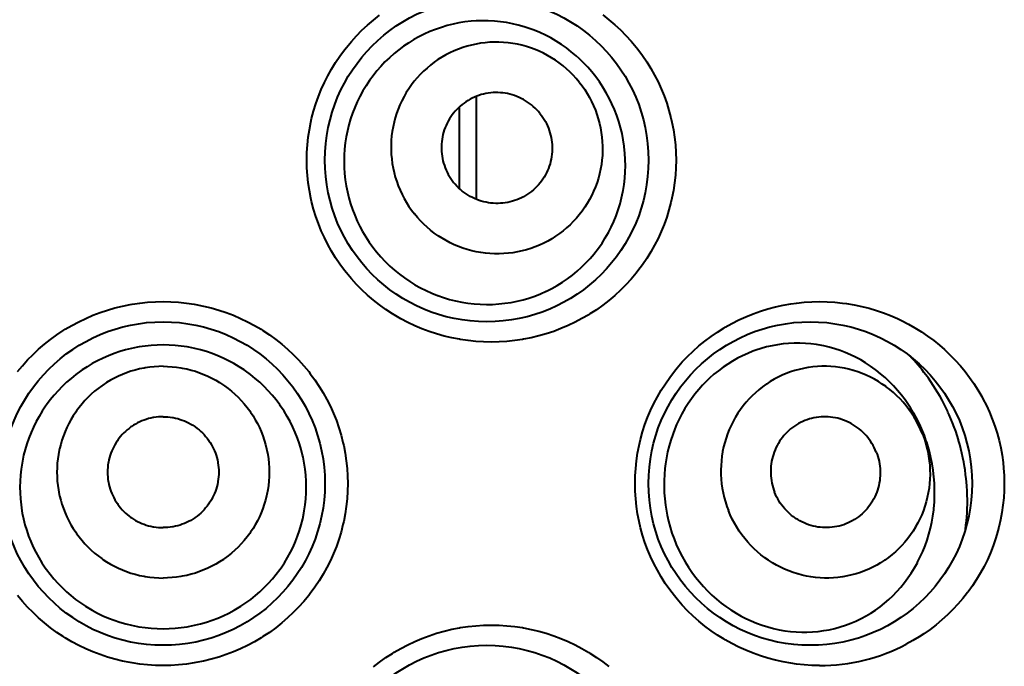
# Model space of a CAD drawing. Units: inches. Extents: x 0 to 559, y 0 to 432.
# Drawn here: x 187 to 192, y 362 to 365 of the extents above; entities that cross this region are included whole.
import ezdxf

# ---------------------------------------------------------------- set-up
doc = ezdxf.new("R2010")
doc.units = ezdxf.units.IN
doc.header["$MEASUREMENT"] = 0
doc.layers.add('Layer 1', color=7, linetype='Continuous')

msp = doc.modelspace()

# ---------------------------------------------------------------- linework, layer by layer
at = {"layer": 'Layer 1', "color": 7, "lineweight": 40}
for points in [[(189.3567, 363.3999), (189.3185, 363.4008), (189.28, 363.4032), (189.2415, 363.4072), (189.203, 363.413), (189.1993, 363.4135), (189.161, 363.421), (189.1233, 363.4299), (189.0861, 363.4406), (189.0496, 363.4525), (189.0136, 363.4659), (188.9784, 363.4809), (188.9438, 363.4973), (188.9097, 363.5152), (188.8765, 363.5346), (188.8675, 363.5402), (188.8353, 363.5612), (188.8041, 363.5836), (188.774, 363.6072), (188.7448, 363.632), (188.7169, 363.658), (188.6902, 363.6848), (188.6646, 363.7131), (188.6399, 363.7426), (188.6305, 363.7546), (188.6077, 363.7854), (188.5864, 363.817), (188.5664, 363.8495), (188.5478, 363.8826), (188.5307, 363.9164), (188.5152, 363.9508), (188.5011, 363.9858), (188.4885, 364.0214), (188.4775, 364.0576), (188.4679, 364.0945), (188.4637, 364.1124), (188.4565, 364.1496), (188.451, 364.1871), (188.4468, 364.2247), (188.4444, 364.2624), (188.4437, 364.3), (188.4444, 364.3375), (188.4468, 364.3752), (188.451, 364.4128), (188.4565, 364.4503), (188.4637, 364.4876), (188.4679, 364.5055), (188.4775, 364.5423), (188.4885, 364.5785), (188.5011, 364.6142), (188.5152, 364.6491), (188.5307, 364.6836), (188.5478, 364.7173), (188.5664, 364.7504), (188.5864, 364.783), (188.6077, 364.8147), (188.6305, 364.8453), (188.6399, 364.8574), (188.6646, 364.8868), (188.6901, 364.9151), (188.7169, 364.9421), (188.7448, 364.968), (188.7738, 364.9928), (188.8041, 365.0164)], [(189.9072, 365.0179), (189.9375, 364.9945), (189.9667, 364.9697), (189.9946, 364.9439), (190.0214, 364.917), (190.0473, 364.8887), (190.0719, 364.8595), (190.0805, 364.8484), (190.1034, 364.8178), (190.125, 364.7862), (190.1451, 364.7539), (190.1639, 364.7208), (190.1809, 364.687), (190.1966, 364.6527), (190.2109, 364.618), (190.2237, 364.5823), (190.2349, 364.5461), (190.2447, 364.5093), (190.2497, 364.4877), (190.2569, 364.4503), (190.2624, 364.4128), (190.2665, 364.3752), (190.269, 364.3377), (190.2698, 364.3001), (190.269, 364.2626), (190.2665, 364.2249), (190.2624, 364.1871), (190.2569, 364.1498), (190.2497, 364.1124), (190.2447, 364.0907), (190.2349, 364.054), (190.2237, 364.0178), (190.2109, 363.9822), (190.1968, 363.9474), (190.1811, 363.9129), (190.1639, 363.8793), (190.1451, 363.8462), (190.125, 363.8139), (190.1034, 363.7823), (190.0805, 363.7515), (190.0719, 363.7407), (190.0473, 363.7114), (190.0214, 363.6831), (189.9947, 363.6561), (189.9667, 363.6302), (189.9375, 363.6056), (189.9072, 363.582), (189.876, 363.5598), (189.8438, 363.5388), (189.8378, 363.535), (189.8046, 363.5157), (189.7706, 363.4978), (189.736, 363.4812), (189.7007, 363.4664), (189.6649, 363.4528), (189.6283, 363.4408), (189.5911, 363.4303), (189.5534, 363.4213), (189.5152, 363.4137), (189.5103, 363.413), (189.4719, 363.4072), (189.4334, 363.4032), (189.3949, 363.4008), (189.3567, 363.3999)], [(189.8538, 364.7359), (189.8338, 364.759), (189.8128, 364.7812), (189.7908, 364.8028), (189.7754, 364.8166), (189.7519, 364.8364), (189.7276, 364.855), (189.7026, 364.8725), (189.6769, 364.8889), (189.6507, 364.9041), (189.624, 364.9182), (189.5966, 364.9309), (189.5686, 364.9427), (189.5477, 364.9502), (189.519, 364.9599), (189.4899, 364.968), (189.4604, 364.9749), (189.4308, 364.9805), (189.4011, 364.9847), (189.3713, 364.9876), (189.3414, 364.9892), (189.3112, 364.9895), (189.2809, 364.9885), (189.2561, 364.9867), (189.2261, 364.9833), (189.1963, 364.9785), (189.1669, 364.9725), (189.1378, 364.9652), (189.1092, 364.9566), (189.0807, 364.9468), (189.0527, 364.9358), (189.0251, 364.9234), (188.9979, 364.9096), (188.9738, 364.8961), (188.9479, 364.8803), (188.9228, 364.8634), (188.8987, 364.8455), (188.8752, 364.8266), (188.8525, 364.8066), (188.8306, 364.7854), (188.8098, 364.7633), (188.7907, 364.7415), (188.7717, 364.7177), (188.7538, 364.6931), (188.7369, 364.6677), (188.7214, 364.6419), (188.707, 364.6154), (188.6935, 364.588), (188.6813, 364.5601), (188.6703, 364.5317), (188.6608, 364.5037), (188.6523, 364.4743), (188.6451, 364.4447), (188.6391, 364.4149), (188.6344, 364.3849), (188.6312, 364.3546), (188.6291, 364.3243), (188.6284, 364.2938), (188.6291, 364.2633), (188.631, 364.2336), (188.6343, 364.2032), (188.6387, 364.173), (188.6446, 364.1432), (188.6518, 364.1138), (188.6603, 364.0845), (188.6699, 364.0555), (188.6809, 364.0269), (188.6932, 363.9987), (188.7068, 363.971), (188.72, 363.9463), (188.7357, 363.92), (188.7524, 363.8943), (188.77, 363.8697)], [(189.7911, 364.6856), (189.7765, 364.7032), (189.761, 364.7201), (189.7446, 364.7366), (189.7276, 364.7521), (189.7109, 364.7663), (189.6926, 364.7806), (189.6736, 364.7938), (189.6544, 364.8064), (189.6345, 364.8179), (189.6144, 364.8286), (189.5937, 364.8383), (189.5724, 364.8472), (189.5508, 364.8551), (189.5296, 364.862), (189.5076, 364.8681), (189.4852, 364.8731), (189.4626, 364.8772), (189.4399, 364.8803), (189.4172, 364.8824), (189.3942, 364.8836), (189.3713, 364.8836), (189.3493, 364.8827), (189.3264, 364.8808), (189.3035, 364.8781), (189.2809, 364.8741), (189.2587, 364.8693), (189.2366, 364.8636), (189.2149, 364.8569), (189.1934, 364.8491), (189.1724, 364.8403), (189.1515, 364.8307), (189.1317, 364.8205), (189.1118, 364.8092), (189.0925, 364.7969), (189.0739, 364.7838), (189.0558, 364.7701), (189.0384, 364.7556), (189.0215, 364.7401), (189.0053, 364.7241), (188.9898, 364.7072), (188.9755, 364.6901), (188.9615, 364.6719), (188.9485, 364.6531), (188.9361, 364.634), (188.9247, 364.6142), (188.9143, 364.594), (188.9047, 364.5733), (188.8959, 364.5521), (188.888, 364.5306), (188.8811, 364.5086), (188.8754, 364.4872), (188.8706, 364.4648), (188.8665, 364.4423), (188.8635, 364.4197), (188.8616, 364.3969), (188.8606, 364.374), (188.8606, 364.3511), (188.8616, 364.328), (188.8637, 364.306), (188.8666, 364.2831), (188.8706, 364.2605), (188.8756, 364.2381), (188.8816, 364.2161), (188.8885, 364.1942), (188.8964, 364.1727), (188.9052, 364.1513), (188.915, 364.1303), (188.925, 364.1108), (188.9366, 364.0907), (188.949, 364.0712), (188.9621, 364.0524), (188.976, 364.0342)], [(188.77, 363.8697), (188.7889, 363.8456), (188.8093, 363.8221), (188.8305, 363.7994), (188.8529, 363.7775), (188.8544, 363.776), (188.8778, 363.7551), (188.9021, 363.7355), (188.9271, 363.7169), (188.9528, 363.6993), (188.9789, 363.6831), (189.006, 363.6681), (189.0335, 363.6542), (189.0618, 363.6416), (189.0907, 363.6301), (189.0911, 363.6301), (189.1204, 363.6197), (189.15, 363.6109), (189.18, 363.6035), (189.2103, 363.5973), (189.2406, 363.5925), (189.2709, 363.5889), (189.3017, 363.5868), (189.3321, 363.586), (189.3629, 363.5865), (189.3936, 363.5884), (189.424, 363.5917), (189.4542, 363.5963), (189.4842, 363.6022), (189.5134, 363.6092), (189.5424, 363.6177), (189.5712, 363.6275), (189.5996, 363.6387), (189.6273, 363.6511), (189.6287, 363.6516), (189.6559, 363.6652), (189.6824, 363.68), (189.7083, 363.696), (189.7332, 363.7131), (189.7574, 363.731), (189.7804, 363.7501), (189.803, 363.7703), (189.8245, 363.7916), (189.8454, 363.814), (189.865, 363.8371), (189.8678, 363.8406), (189.8864, 363.8649), (189.9038, 363.8898), (189.92, 363.9155), (189.9351, 363.9418), (189.9489, 363.9687), (189.9617, 363.9965), (189.9732, 364.0249), (189.9835, 364.0538), (189.9927, 364.0834), (190.0004, 364.1134), (190.007, 364.1437), (190.008, 364.1492), (190.0128, 364.1799), (190.0164, 364.2106), (190.0187, 364.2414), (190.0195, 364.2724), (190.019, 364.3036), (190.0171, 364.3346), (190.014, 364.3658), (190.0135, 364.3694), (190.0087, 364.4002), (190.0027, 364.4309), (189.9954, 364.4612), (189.9866, 364.4912), (189.9768, 364.5206), (189.9654, 364.5499), (189.9529, 364.5785), (189.9391, 364.6068), (189.9246, 364.6336), (189.9084, 364.6605), (189.8912, 364.6867), (189.8731, 364.7118), (189.8538, 364.7359)], [(189.7911, 364.6856), (189.8049, 364.6676), (189.818, 364.6488), (189.8304, 364.6293), (189.8419, 364.6092), (189.8521, 364.5897), (189.8619, 364.5689), (189.8707, 364.5475), (189.8786, 364.5258), (189.8855, 364.5041), (189.8914, 364.4819), (189.8964, 364.4595), (189.9003, 364.4369), (189.9034, 364.414), (189.9053, 364.392), (189.9064, 364.369), (189.9064, 364.346), (189.9055, 364.323), (189.9034, 364.3003), (189.9005, 364.2777), (189.8965, 364.2552), (189.8915, 364.2326), (189.8859, 364.2114), (189.879, 364.1894), (189.8712, 364.1678), (189.8624, 364.1467), (189.8528, 364.126), (189.8423, 364.1058), (189.8309, 364.086), (189.8187, 364.0669), (189.8056, 364.0481), (189.7915, 364.03), (189.7772, 364.0128), (189.7617, 363.9959), (189.7455, 363.9797), (189.7288, 363.9644), (189.7114, 363.9499), (189.6933, 363.9362), (189.6745, 363.9231), (189.6552, 363.9108), (189.6354, 363.8995), (189.6156, 363.8893), (189.5948, 363.8797), (189.5736, 363.8709), (189.552, 363.8633), (189.5303, 363.8564), (189.5085, 363.8507), (189.4861, 363.8459), (189.4635, 363.8419), (189.4408, 363.8392), (189.4178, 363.8373), (189.3958, 363.8364), (189.3727, 363.8364), (189.3498, 363.8376), (189.3271, 363.8397), (189.3045, 363.8428), (189.2819, 363.8468), (189.2595, 363.8519), (189.2373, 363.8581), (189.2161, 363.8649), (189.1946, 363.8728), (189.1734, 363.8816), (189.1527, 363.8916), (189.1324, 363.9021), (189.1128, 363.9136), (189.0933, 363.926), (189.0745, 363.9394), (189.0561, 363.9536), (189.0394, 363.9677), (189.0224, 363.9835), (189.0062, 363.9997), (188.9907, 364.0168), (188.976, 364.0342)], [(189.597, 364.5306), (189.5894, 364.5397), (189.5813, 364.5487), (189.5727, 364.5571), (189.5637, 364.5654), (189.555, 364.5728), (189.5455, 364.5802), (189.5355, 364.5873), (189.5253, 364.5938), (189.515, 364.5999), (189.5045, 364.6054), (189.4936, 364.6105), (189.4824, 364.6152), (189.4711, 364.6193), (189.4601, 364.6229), (189.4485, 364.626), (189.4368, 364.6288), (189.4249, 364.6309), (189.413, 364.6326), (189.4011, 364.6336), (189.3891, 364.6343), (189.377, 364.6343), (189.3657, 364.6338), (189.3536, 364.6329), (189.3415, 364.6314), (189.3298, 364.6293), (189.3181, 364.6267), (189.3066, 364.6238), (189.2952, 364.6202), (189.284, 364.6162), (189.273, 364.6116), (189.262, 364.6066), (189.2516, 364.6012), (189.2413, 364.5952), (189.2311, 364.5888), (189.2213, 364.5819), (189.2118, 364.5747), (189.2027, 364.5671), (189.1939, 364.5592), (189.1855, 364.5506), (189.1772, 364.5418), (189.1698, 364.5329), (189.1624, 364.5234), (189.1555, 364.5136), (189.1491, 364.5034), (189.1433, 364.4931), (189.1378, 364.4826), (189.1328, 364.4717), (189.1281, 364.4607), (189.124, 364.4493), (189.1204, 364.4379), (189.1174, 364.4267), (189.1149, 364.4149), (189.1128, 364.4031), (189.1112, 364.3913), (189.1102, 364.3794), (189.1097, 364.3673), (189.1097, 364.3553), (189.1102, 364.3432), (189.1112, 364.3317), (189.1128, 364.3198), (189.1149, 364.3079), (189.1174, 364.2962), (189.1205, 364.2846), (189.1242, 364.2731), (189.1283, 364.2619), (189.1329, 364.2507), (189.1381, 364.2397), (189.1434, 364.2295), (189.1495, 364.219), (189.1558, 364.2088), (189.1627, 364.1989), (189.17, 364.1894)], [(189.2835, 364.1053), (189.2835, 364.6159)], [(189.597, 364.5306), (189.6042, 364.5211), (189.6111, 364.5113), (189.6177, 364.501), (189.6237, 364.4905), (189.6289, 364.4803), (189.634, 364.4693), (189.6387, 364.4581), (189.6428, 364.4469), (189.6464, 364.4354), (189.6495, 364.4238), (189.6521, 364.4121), (189.6544, 364.4002), (189.6559, 364.3883), (189.6568, 364.3768), (189.6575, 364.3647), (189.6575, 364.3527), (189.6569, 364.3406), (189.6559, 364.3287), (189.6544, 364.3168), (189.6523, 364.305), (189.6497, 364.2932), (189.6466, 364.2822), (189.643, 364.2707), (189.639, 364.2593), (189.6344, 364.2483), (189.6294, 364.2374), (189.6239, 364.2268), (189.6178, 364.2164), (189.6115, 364.2064), (189.6046, 364.1966), (189.5973, 364.1871), (189.5898, 364.1782), (189.5817, 364.1692), (189.5732, 364.161), (189.5644, 364.1529), (189.5551, 364.1451), (189.5458, 364.1379), (189.536, 364.1312), (189.5259, 364.1248), (189.5155, 364.1188), (189.505, 364.1134), (189.4942, 364.1084), (189.4831, 364.1038), (189.4718, 364.0998), (189.4604, 364.0962), (189.449, 364.0933), (189.4373, 364.0907), (189.4254, 364.0886), (189.4135, 364.0872), (189.4015, 364.0862), (189.3899, 364.0857), (189.3779, 364.0859), (189.3658, 364.0864), (189.3539, 364.0874), (189.3421, 364.0891), (189.3303, 364.0912), (189.3186, 364.094), (189.3069, 364.0971), (189.2959, 364.1007), (189.2845, 364.1048), (189.2735, 364.1095), (189.2626, 364.1146), (189.252, 364.1201), (189.2416, 364.1262), (189.2315, 364.1327), (189.2216, 364.1396), (189.212, 364.1472), (189.2034, 364.1546), (189.1944, 364.1627), (189.1858, 364.1713), (189.1777, 364.1803), (189.17, 364.1894)], [(189.1991, 364.1589), (189.1991, 364.5635)], [(187.0137, 363.2535), (187.0381, 363.2831), (187.0636, 363.3114), (187.0902, 363.3386), (187.1179, 363.3648), (187.1468, 363.3896), (187.177, 363.4134), (187.208, 363.4359), (187.24, 363.4571), (187.2492, 363.463), (187.2824, 363.4824), (187.3162, 363.5005), (187.3508, 363.5171), (187.3859, 363.5322), (187.4218, 363.5458), (187.4583, 363.5581), (187.4955, 363.5687), (187.5332, 363.5779), (187.5713, 363.5856), (187.5799, 363.587), (187.6183, 363.5927), (187.6569, 363.5968), (187.6953, 363.5992), (187.7335, 363.6001)], [(187.7335, 363.6001), (187.7718, 363.5992), (187.8102, 363.5968), (187.8488, 363.5927), (187.887, 363.587), (187.8958, 363.5856), (187.9339, 363.578), (187.9716, 363.5687), (188.0086, 363.5581), (188.0451, 363.5458), (188.081, 363.5322), (188.1161, 363.5171), (188.1507, 363.5005), (188.1847, 363.4824), (188.2177, 363.463), (188.2271, 363.4571), (188.2591, 363.4359), (188.2901, 363.4134), (188.3201, 363.3896), (188.349, 363.3648), (188.3769, 363.3386), (188.4034, 363.3114), (188.4289, 363.2831), (188.4534, 363.2535), (188.4613, 363.2434), (188.4841, 363.2125), (188.5052, 363.1808), (188.5252, 363.1483), (188.5437, 363.115), (188.5605, 363.0811), (188.576, 363.0468), (188.59, 363.0117), (188.6026, 362.9762), (188.6136, 362.9398), (188.6229, 362.903), (188.6263, 362.8876), (188.6336, 362.8504), (188.6393, 362.8129), (188.6434, 362.7752), (188.6458, 362.7376), (188.6465, 362.7001), (188.6458, 362.6625), (188.6434, 362.6248), (188.6393, 362.5872), (188.6337, 362.5497), (188.6263, 362.5123), (188.6229, 362.497), (188.6136, 362.4603), (188.6026, 362.4239), (188.59, 362.3883), (188.576, 362.3533), (188.5607, 362.3189), (188.5437, 362.2851), (188.5252, 362.2519), (188.5054, 362.2193), (188.4841, 362.1876), (188.4613, 362.1566), (188.4534, 362.1464), (188.4289, 362.117), (188.4034, 362.0886), (188.3769, 362.0613), (188.349, 362.0353), (188.3202, 362.0104), (188.2901, 361.9866), (188.2591, 361.964), (188.2271, 361.9428), (188.2179, 361.9371), (188.1847, 361.9175), (188.1507, 361.8994), (188.1161, 361.8829), (188.081, 361.8677), (188.0453, 361.8541), (188.0088, 361.8419), (187.9716, 361.8312), (187.9339, 361.8221), (187.8958, 361.8145), (187.887, 361.813), (187.8488, 361.8073), (187.8102, 361.8031), (187.7718, 361.8007), (187.7335, 361.8)], [(190.9799, 361.8), (190.9416, 361.8007), (190.9032, 361.8031), (190.8646, 361.8073), (190.8371, 361.8112), (190.7988, 361.8179), (190.7609, 361.8264), (190.7235, 361.8362), (190.6867, 361.8476), (190.6507, 361.8607), (190.6152, 361.875), (190.5802, 361.8908), (190.5458, 361.9082), (190.5122, 361.927), (190.5074, 361.9299), (190.4748, 361.9502), (190.4431, 361.9719), (190.4124, 361.995), (190.3828, 362.0191), (190.3544, 362.0445), (190.327, 362.0708), (190.3007, 362.0986), (190.2755, 362.1273), (190.2619, 362.1442), (190.2386, 362.1745), (190.2168, 362.2059), (190.1963, 362.2381), (190.1773, 362.271), (190.1597, 362.3046), (190.1437, 362.3387), (190.1291, 362.3733), (190.116, 362.4088), (190.1043, 362.445), (190.0943, 362.4815), (190.0871, 362.5125), (190.0798, 362.5497), (190.0741, 362.5872), (190.0702, 362.6248), (190.0676, 362.6625), (190.0669, 362.7001), (190.0678, 362.7376), (190.0702, 362.7752), (190.0741, 362.8129), (190.0798, 362.8504), (190.0871, 362.8876), (190.0943, 362.9187), (190.1045, 362.9552), (190.116, 362.9913), (190.1291, 363.0268), (190.1437, 363.0615), (190.1597, 363.0956), (190.1773, 363.1292), (190.1964, 363.1619), (190.2169, 363.1941), (190.2388, 363.2254), (190.2621, 363.2559), (190.2757, 363.2726), (190.3008, 363.3014), (190.3272, 363.3291), (190.3544, 363.3557), (190.383, 363.381), (190.4124, 363.4051), (190.4433, 363.428), (190.475, 363.4497), (190.5075, 363.4702), (190.5124, 363.473), (190.5459, 363.4919), (190.5802, 363.5091), (190.6152, 363.5252), (190.6507, 363.5395), (190.6868, 363.5524), (190.7237, 363.5638), (190.7611, 363.5737), (190.799, 363.582), (190.8371, 363.5889), (190.8646, 363.5927), (190.9032, 363.5968), (190.9416, 363.5992), (190.9799, 363.6001)], [(190.9799, 363.6001), (191.0174, 363.5992), (191.0551, 363.597), (191.0927, 363.593), (191.1134, 363.5903), (191.1507, 363.5841), (191.1878, 363.5763), (191.2243, 363.5672), (191.2603, 363.5565), (191.2958, 363.5445), (191.3309, 363.5308), (191.3654, 363.5159), (191.3852, 363.5064), (191.4186, 363.4892), (191.4513, 363.4707), (191.4832, 363.4509), (191.514, 363.4299), (191.544, 363.4077), (191.5731, 363.3841), (191.5972, 363.3631), (191.6244, 363.3374), (191.6506, 363.3107), (191.6756, 363.283), (191.6992, 363.2542), (191.7216, 363.2248), (191.7428, 363.1944), (191.7628, 363.1631), (191.7815, 363.1309), (191.7876, 363.1198), (191.8044, 363.0868), (191.8198, 363.0528), (191.8337, 363.0186), (191.8463, 362.9838), (191.8573, 362.9486), (191.867, 362.9131), (191.8751, 362.8771), (191.8816, 362.8408), (191.8868, 362.8039), (191.8895, 362.7769), (191.8919, 362.74), (191.893, 362.703), (191.8923, 362.6661), (191.8902, 362.6296), (191.8864, 362.5929), (191.8813, 362.5566), (191.8745, 362.5201), (191.8661, 362.4839), (191.8565, 362.4481), (191.8497, 362.4267), (191.8377, 362.3917), (191.8241, 362.3571), (191.8093, 362.3233), (191.7929, 362.2903), (191.7752, 362.2579), (191.756, 362.2258), (191.7355, 362.1948), (191.7138, 362.1645), (191.7111, 362.1611), (191.688, 362.1318), (191.6637, 362.1035), (191.6384, 362.0765), (191.6119, 362.0505), (191.5841, 362.0253), (191.5554, 362.0014), (191.5256, 361.9785), (191.4949, 361.9568), (191.4727, 361.9423), (191.4406, 361.923), (191.4079, 361.9051)], [(187.7335, 363.386), (187.7041, 363.3853), (187.6745, 363.3834), (187.6447, 363.3803), (187.615, 363.3758), (187.6066, 363.3744), (187.5773, 363.3684), (187.548, 363.3612), (187.5194, 363.3527), (187.4912, 363.3431), (187.4634, 363.3324), (187.4364, 363.3207), (187.4097, 363.3076), (187.3833, 363.2935), (187.3579, 363.2782), (187.3327, 363.2618), (187.3258, 363.257), (187.3017, 363.239), (187.2784, 363.2204), (187.2559, 363.2008), (187.2343, 363.1803), (187.2138, 363.159), (187.194, 363.1367), (187.1751, 363.1135), (187.1572, 363.0895), (187.1522, 363.0826), (187.1356, 363.0577), (187.1201, 363.0322), (187.1057, 363.0062), (187.0926, 362.9795), (187.0805, 362.9524), (187.0695, 362.925), (187.0599, 362.897), (187.0512, 362.8685), (187.0438, 362.8398), (187.0416, 362.8298), (187.0359, 362.8005), (187.0314, 362.7712), (187.0282, 362.7416), (187.0263, 362.7123), (187.0256, 362.6828), (187.0261, 362.6534), (187.028, 362.6241), (187.0309, 362.5945), (187.0354, 362.5652), (187.0373, 362.554), (187.0433, 362.5251), (187.0505, 362.4963), (187.059, 362.468), (187.0686, 362.4401), (187.0793, 362.4129), (187.0912, 362.386), (187.1043, 362.3599), (187.1186, 362.3339), (187.1339, 362.3085), (187.1505, 362.2837), (187.1565, 362.2753), (187.1742, 362.2515), (187.1932, 362.2286), (187.2128, 362.2064), (187.2335, 362.1852), (187.255, 362.165), (187.2774, 362.1456), (187.3007, 362.1271), (187.3248, 362.1096), (187.3496, 362.093), (187.3572, 362.0882), (187.3828, 362.0731), (187.4092, 362.0591), (187.4361, 362.046), (187.4633, 362.0343), (187.4912, 362.0236), (187.5194, 362.0143), (187.5484, 362.0059), (187.5776, 361.9988), (187.6073, 361.9928), (187.6142, 361.9916), (187.644, 361.9873), (187.6739, 361.984), (187.7037, 361.9823), (187.7335, 361.9816)], [(187.7335, 361.9816), (187.7633, 361.9823), (187.7931, 361.984), (187.8231, 361.9873), (187.8529, 361.9916), (187.8598, 361.9928), (187.8894, 361.9988), (187.9187, 362.0059), (187.9475, 362.0143), (187.9759, 362.0236), (188.0038, 362.0343), (188.031, 362.046), (188.0579, 362.0591), (188.0843, 362.0731), (188.1099, 362.0882), (188.1175, 362.093), (188.1423, 362.1096), (188.1664, 362.1271), (188.1897, 362.1456), (188.2121, 362.165), (188.2336, 362.1852), (188.2541, 362.2064), (188.2739, 362.2286), (188.2927, 362.2515), (188.3106, 362.2753), (188.3166, 362.2837), (188.3332, 362.3085), (188.3485, 362.3339), (188.3628, 362.3599), (188.3759, 362.386), (188.3878, 362.4129), (188.3984, 362.4401), (188.4081, 362.468), (188.4165, 362.4963), (188.4238, 362.5251), (188.4298, 362.554), (188.4317, 362.5652), (188.436, 362.5945), (188.4391, 362.6241), (188.441, 362.6534), (188.4415, 362.6828), (188.4408, 362.7123), (188.4388, 362.7416), (188.4357, 362.7712), (188.4312, 362.8005), (188.4255, 362.8298), (188.4231, 362.8398), (188.4158, 362.8685), (188.4072, 362.897), (188.3974, 362.925), (188.3866, 362.9524), (188.3745, 362.9795), (188.3612, 363.0062), (188.3469, 363.0322), (188.3314, 363.0577), (188.3147, 363.0826), (188.3099, 363.0895), (188.292, 363.1135), (188.273, 363.1367), (188.2532, 363.159), (188.2326, 363.1805), (188.211, 363.2008), (188.1886, 363.2204), (188.1654, 363.2392), (188.1413, 363.257), (188.1344, 363.2618), (188.1092, 363.2782), (188.0836, 363.2935), (188.0574, 363.3076), (188.0307, 363.3207), (188.0035, 363.3324), (187.9759, 363.3431), (187.9477, 363.3527), (187.9189, 363.3612), (187.8898, 363.3684), (187.8603, 363.3744), (187.8521, 363.3758), (187.8223, 363.3803), (187.7926, 363.3834), (187.763, 363.3853), (187.7335, 363.386)], [(191.4222, 363.0851), (191.4194, 363.0892), (191.4024, 363.1138), (191.3843, 363.1378), (191.3654, 363.1607), (191.3456, 363.1827), (191.3249, 363.2039), (191.3037, 363.2239), (191.2816, 363.243), (191.2593, 363.2609), (191.2546, 363.2644), (191.2313, 363.2811), (191.2074, 363.2968), (191.1829, 363.3114), (191.1578, 363.3248), (191.1325, 363.3371), (191.1066, 363.3483), (191.0806, 363.3583), (191.0543, 363.3669), (191.0276, 363.3744), (191.0007, 363.3808), (190.9733, 363.386), (190.9642, 363.3875), (190.9366, 363.391), (190.9091, 363.3934), (190.8813, 363.3944), (190.8539, 363.3944), (190.8265, 363.393), (190.7993, 363.3905), (190.7719, 363.3868), (190.7447, 363.3817), (190.7177, 363.3755), (190.6908, 363.3681), (190.6643, 363.3595), (190.6503, 363.3545), (190.6245, 363.3441), (190.599, 363.3326), (190.5742, 363.32), (190.5497, 363.3062), (190.5256, 363.2914), (190.5022, 363.2754), (190.4793, 363.2583), (190.4571, 363.2403), (190.4357, 363.2211), (190.415, 363.2012), (190.4013, 363.1869), (190.382, 363.1653), (190.3635, 363.1429), (190.3461, 363.1197), (190.3294, 363.0956), (190.3137, 363.0706), (190.2991, 363.0451), (190.2855, 363.0189), (190.2727, 362.992), (190.264, 362.9708), (190.2533, 362.9431), (190.2438, 362.9149), (190.2355, 362.8863), (190.2283, 362.8572), (190.2223, 362.8277), (190.2175, 362.7981), (190.2145, 362.7747), (190.2119, 362.7447), (190.2106, 362.7145), (190.2104, 362.6844), (190.2114, 362.6542), (190.2137, 362.6239), (190.2171, 362.5938), (190.2218, 362.5636), (190.2257, 362.5428), (190.2324, 362.5132), (190.2404, 362.4839), (190.2493, 362.4553)], [(187.7335, 363.28), (187.7117, 363.2795), (187.6896, 363.2782), (187.6674, 363.2757), (187.6453, 363.2725), (187.639, 363.2714), (187.6171, 363.267), (187.5956, 363.2614), (187.5742, 363.2552), (187.5532, 363.248), (187.5325, 363.2401), (187.5124, 363.2313), (187.4926, 363.2215), (187.4731, 363.211), (187.4541, 363.1996), (187.4355, 363.1874), (187.4299, 363.1836), (187.4121, 363.1703), (187.3949, 363.1564), (187.3782, 363.1419), (187.3623, 363.1266), (187.347, 363.1107), (187.3324, 363.094), (187.3184, 363.0768), (187.3051, 363.059), (187.3014, 363.0537), (187.2891, 363.0351), (187.2778, 363.016), (187.2671, 362.9965), (187.2574, 362.9769), (187.2485, 362.9567), (187.2405, 362.9362), (187.2333, 362.9152), (187.2271, 362.894), (187.2216, 362.8725), (187.2202, 362.8659), (187.2159, 362.8442), (187.2128, 362.8222), (187.2104, 362.8001), (187.209, 362.7783), (187.2085, 362.7562), (187.209, 362.7343), (187.2104, 362.7123), (187.2128, 362.6902), (187.2159, 362.6684), (187.2202, 362.6465), (187.2216, 362.6399), (187.2271, 362.6184), (187.2333, 362.5972), (187.2405, 362.5762), (187.2485, 362.5559), (187.2574, 362.5357), (187.2671, 362.5159), (187.2778, 362.4965), (187.2891, 362.4773), (187.3014, 362.4589), (187.3051, 362.4536), (187.3184, 362.4357), (187.3324, 362.4184), (187.347, 362.4019), (187.3623, 362.3859), (187.3782, 362.3707), (187.3949, 362.3561), (187.4121, 362.3421), (187.4299, 362.329), (187.4355, 362.3251), (187.4541, 362.3128), (187.4731, 362.3015), (187.4926, 362.291), (187.5124, 362.2813), (187.5325, 362.2724), (187.5532, 362.2644), (187.5742, 362.2572), (187.5956, 362.251), (187.6171, 362.2457), (187.639, 362.2412), (187.6453, 362.24), (187.6674, 362.2367), (187.6896, 362.2345), (187.7117, 362.2331), (187.7335, 362.2326)], [(187.7335, 363.28), (187.7554, 363.2795), (187.7775, 363.2782), (187.7997, 363.2757), (187.8217, 363.2725), (187.8281, 363.2714), (187.85, 363.267), (187.8715, 363.2614), (187.8929, 363.2552), (187.9139, 363.248), (187.9344, 363.2401), (187.9545, 363.2313), (187.9745, 363.2215), (187.994, 363.211), (188.0129, 363.1996), (188.0315, 363.1874), (188.0371, 363.1836), (188.055, 363.1703), (188.0722, 363.1564), (188.0889, 363.1419), (188.1047, 363.1266), (188.1201, 363.1107), (188.1347, 363.094), (188.1487, 363.0768), (188.1619, 363.059), (188.1657, 363.0537), (188.178, 363.0351), (188.1893, 363.016), (188.2, 362.9965), (188.2097, 362.9769), (188.2186, 362.9567), (188.2265, 362.9362), (188.2338, 362.9152), (188.24, 362.894), (188.2453, 362.8725), (188.2469, 362.8659), (188.251, 362.8442), (188.2543, 362.8222), (188.2567, 362.8001), (188.2581, 362.7783), (188.2586, 362.7562), (188.2581, 362.7343), (188.2567, 362.7123), (188.2543, 362.6902), (188.251, 362.6684), (188.2469, 362.6465), (188.2453, 362.6399), (188.24, 362.6184), (188.2338, 362.5972), (188.2265, 362.5762), (188.2186, 362.5559), (188.2097, 362.5357), (188.2, 362.5159), (188.1893, 362.4965), (188.178, 362.4773), (188.1657, 362.4589), (188.1619, 362.4536), (188.1487, 362.4357), (188.1347, 362.4184), (188.1201, 362.4019), (188.1047, 362.3859), (188.0889, 362.3707), (188.0722, 362.3561), (188.055, 362.3421), (188.0371, 362.329), (188.0315, 362.3251), (188.0129, 362.3128), (187.994, 362.3015), (187.9745, 362.291), (187.9545, 362.2813), (187.9344, 362.2724), (187.9139, 362.2644), (187.8929, 362.2572), (187.8715, 362.251), (187.85, 362.2457), (187.8281, 362.2412), (187.8217, 362.24), (187.7997, 362.2367), (187.7775, 362.2345), (187.7554, 362.2331), (187.7335, 362.2326)], [(191.488, 362.9464), (191.4792, 362.9672), (191.4694, 362.9879), (191.4587, 363.0082), (191.4472, 363.0279), (191.447, 363.0282), (191.4346, 363.0477), (191.4213, 363.0665), (191.4074, 363.0845), (191.3928, 363.1019), (191.3774, 363.1186), (191.3614, 363.1347), (191.3447, 363.15), (191.3273, 363.1646), (191.3094, 363.1786), (191.3083, 363.1793), (191.2897, 363.1922), (191.2706, 363.2044), (191.251, 363.2158), (191.231, 363.2263), (191.2107, 363.2358), (191.19, 363.2444), (191.1688, 363.2521), (191.1473, 363.259), (191.1459, 363.2594), (191.124, 363.2652), (191.102, 363.2701), (191.0799, 363.274), (191.0575, 363.2769), (191.0355, 363.279), (191.0133, 363.2799), (190.9911, 363.2799), (190.9687, 363.2788), (190.9464, 363.2769), (190.9242, 363.274), (190.9222, 363.2737), (190.9001, 363.2697), (190.8784, 363.2647), (190.8569, 363.2587), (190.8357, 363.252), (190.815, 363.2442), (190.7947, 363.2356), (190.7745, 363.2261), (190.7549, 363.2156), (190.7356, 363.2043), (190.7168, 363.1922), (190.7151, 363.191), (190.6968, 363.1779), (190.6793, 363.1641), (190.6624, 363.1495), (190.6462, 363.1343), (190.6307, 363.1185), (190.6159, 363.1018), (190.6018, 363.0844), (190.5883, 363.0665), (190.5756, 363.0478), (190.5637, 363.0286), (190.5628, 363.0272), (190.552, 363.0075), (190.5418, 362.9874), (190.5327, 362.9669), (190.5244, 362.946), (190.517, 362.9247), (190.5105, 362.903), (190.5049, 362.8811), (190.5003, 362.8587), (190.5001, 362.8577), (190.4965, 362.8353), (190.4938, 362.8125), (190.4922, 362.79), (190.4915, 362.7674), (190.4919, 362.7447), (190.4931, 362.7219), (190.4953, 362.6992), (190.4986, 362.6765), (190.5027, 362.6539), (190.5029, 362.6534), (190.508, 362.631), (190.5141, 362.6089), (190.5211, 362.5872), (190.5291, 362.566)], [(187.7335, 363.0306), (187.722, 363.0303), (187.7105, 363.0296), (187.6989, 363.0284), (187.6874, 363.0267), (187.6839, 363.0261), (187.6726, 363.0237), (187.6612, 363.021), (187.65, 363.0175), (187.639, 363.0139), (187.6283, 363.0096), (187.6178, 363.0051), (187.6073, 363), (187.5971, 362.9944), (187.5871, 362.9886), (187.5775, 362.982), (187.5745, 362.98), (187.5652, 362.9731), (187.5561, 362.9659), (187.5473, 362.9583), (187.5391, 362.9502), (187.5311, 362.9419), (187.5234, 362.9331), (187.5162, 362.9242), (187.5091, 362.9149), (187.5072, 362.9119), (187.5008, 362.9023), (187.4948, 362.8923), (187.4893, 362.8821), (187.4841, 362.8718), (187.4795, 362.8611), (187.4753, 362.8504), (187.4715, 362.8396), (187.4683, 362.8284), (187.4653, 362.8172), (187.4631, 362.8058), (187.4624, 362.8022), (187.4607, 362.7908), (187.4595, 362.7793), (187.4588, 362.7678), (187.4584, 362.7562), (187.4588, 362.7447), (187.4595, 362.7331), (187.4607, 362.7216), (187.4624, 362.7102), (187.4631, 362.7068), (187.4653, 362.6952), (187.4683, 362.684), (187.4715, 362.673), (187.4753, 362.662), (187.4795, 362.6513), (187.4841, 362.6406), (187.4893, 362.6303), (187.4948, 362.6201), (187.5008, 362.6103), (187.5072, 362.6005), (187.5091, 362.5977), (187.5162, 362.5883), (187.5234, 362.5793), (187.5311, 362.5707), (187.5391, 362.5623), (187.5473, 362.5543), (187.5561, 362.5466), (187.5652, 362.5394), (187.5745, 362.5325), (187.5775, 362.5304), (187.5871, 362.524), (187.5971, 362.518), (187.6073, 362.5125), (187.6178, 362.5075), (187.6283, 362.5028), (187.639, 362.4987), (187.65, 362.4949), (187.6612, 362.4916), (187.6726, 362.4887), (187.6839, 362.4865), (187.6874, 362.486), (187.6989, 362.4842), (187.7105, 362.4829), (187.722, 362.4822), (187.7335, 362.4818)], [(187.7335, 363.0306), (187.7451, 363.0303), (187.7566, 363.0296), (187.7682, 363.0284), (187.7797, 363.0267), (187.783, 363.0261), (187.7945, 363.0237), (187.8059, 363.021), (187.8171, 363.0175), (187.8281, 363.0139), (187.8388, 363.0096), (187.8493, 363.0051), (187.8598, 363), (187.87, 362.9944), (187.88, 362.9886), (187.8896, 362.982), (187.8925, 362.98), (187.9018, 362.9731), (187.911, 362.9659), (187.9196, 362.9583), (187.928, 362.9502), (187.9359, 362.9419), (187.9437, 362.9331), (187.9509, 362.9242), (187.958, 362.9149), (187.9599, 362.9119), (187.9663, 362.9023), (187.9723, 362.8923), (187.9778, 362.8821), (187.983, 362.8718), (187.9876, 362.8611), (187.9917, 362.8504), (187.9955, 362.8396), (187.9988, 362.8284), (188.0016, 362.8172), (188.004, 362.8058), (188.0047, 362.8022), (188.0064, 362.7908), (188.0076, 362.7793), (188.0083, 362.7678), (188.0085, 362.7562), (188.0083, 362.7447), (188.0076, 362.7331), (188.0064, 362.7216), (188.0047, 362.7102), (188.004, 362.7068), (188.0016, 362.6952), (187.9988, 362.684), (187.9955, 362.673), (187.9917, 362.662), (187.9876, 362.6513), (187.983, 362.6406), (187.9778, 362.6303), (187.9723, 362.6201), (187.9663, 362.6103), (187.9599, 362.6005), (187.958, 362.5977), (187.9509, 362.5883), (187.9437, 362.5793), (187.9359, 362.5707), (187.928, 362.5623), (187.9196, 362.5543), (187.911, 362.5466), (187.9018, 362.5394), (187.8925, 362.5325), (187.8896, 362.5304), (187.88, 362.524), (187.87, 362.518), (187.8598, 362.5125), (187.8493, 362.5075), (187.8388, 362.5028), (187.8281, 362.4987), (187.8171, 362.4949), (187.8059, 362.4916), (187.7945, 362.4887), (187.783, 362.4865), (187.7797, 362.486), (187.7682, 362.4842), (187.7566, 362.4829), (187.7451, 362.4822), (187.7335, 362.4818)], [(191.2598, 362.8558), (191.2551, 362.8668), (191.25, 362.8777), (191.2444, 362.8882), (191.2382, 362.8987), (191.2382, 362.8987), (191.2317, 362.909), (191.2248, 362.9187), (191.2174, 362.9283), (191.2098, 362.9373), (191.2017, 362.946), (191.1935, 362.9545), (191.1847, 362.9626), (191.1755, 362.9702), (191.1661, 362.9774), (191.1655, 362.9777), (191.1559, 362.9846), (191.1457, 362.991), (191.1356, 362.9969), (191.1251, 363.0024), (191.1144, 363.0074), (191.1035, 363.012), (191.0925, 363.016), (191.0811, 363.0196), (191.0805, 363.0198), (191.0691, 363.0229), (191.0575, 363.0255), (191.0458, 363.0275), (191.0343, 363.0289), (191.0226, 363.0299), (191.011, 363.0306), (190.9993, 363.0306), (190.9876, 363.0299), (190.9761, 363.0289), (190.9644, 363.0275), (190.9633, 363.0272), (190.9518, 363.0251), (190.9404, 363.0225), (190.929, 363.0194), (190.918, 363.0158), (190.9072, 363.0118), (190.8965, 363.0074), (190.886, 363.0024), (190.8756, 362.9969), (190.8655, 362.991), (190.8557, 362.9846), (190.8548, 362.9839), (190.8453, 362.9772), (190.836, 362.97), (190.8272, 362.9622), (190.8188, 362.9543), (190.8107, 362.9459), (190.8029, 362.9373), (190.7954, 362.9281), (190.7885, 362.9187), (190.7818, 362.909), (190.7756, 362.8988), (190.775, 362.8982), (190.7694, 362.8878), (190.764, 362.8773), (190.7592, 362.8666), (190.7549, 362.8556), (190.7511, 362.8444), (190.7477, 362.833), (190.7447, 362.8215), (190.7423, 362.81), (190.7421, 362.8094), (190.7402, 362.7976), (190.7389, 362.7857), (190.738, 362.774), (190.7377, 362.7621), (190.7378, 362.7502), (190.7385, 362.7383), (190.7397, 362.7264), (190.7415, 362.7144), (190.7437, 362.7026), (190.7437, 362.7025), (190.7465, 362.6906), (190.7496, 362.6792), (190.7532, 362.6679), (190.7573, 362.6567)], [(191.7006, 362.472), (191.7033, 362.4935), (191.7056, 362.5152), (191.7071, 362.5331), (191.7087, 362.555), (191.7097, 362.5769), (191.7102, 362.5988), (191.7102, 362.6207), (191.7099, 362.6427), (191.709, 362.6648), (191.7076, 362.6868), (191.7059, 362.7088), (191.7045, 362.7233), (191.7019, 362.7452), (191.699, 362.7671), (191.6963, 362.7845), (191.6925, 362.8063), (191.6883, 362.828), (191.6835, 362.8496), (191.6783, 362.8711), (191.6728, 362.8925), (191.6668, 362.9137), (191.6659, 362.9166), (191.6594, 362.9376), (191.6525, 362.9584), (191.6451, 362.9793), (191.6374, 362.9996), (191.6291, 363.0199), (191.6205, 363.0401)], [(191.488, 362.9464), (191.4959, 362.9252), (191.503, 362.9035), (191.509, 362.8814), (191.5142, 362.8591), (191.5144, 362.8587), (191.5185, 362.836), (191.5218, 362.8132), (191.524, 362.7905), (191.5252, 362.7678), (191.5256, 362.7452), (191.5249, 362.7225), (191.5233, 362.6999), (191.5206, 362.6773), (191.5169, 362.6548), (191.5168, 362.6537), (191.5121, 362.6315), (191.5066, 362.6095), (191.5001, 362.5878), (191.4927, 362.5666), (191.4844, 362.5456), (191.4753, 362.5251), (191.4651, 362.5049), (191.4541, 362.4853), (191.4534, 362.4839), (191.4415, 362.4648), (191.4288, 362.4462), (191.4153, 362.4281), (191.4012, 362.4107), (191.3864, 362.394), (191.3709, 362.3781), (191.3547, 362.363), (191.3378, 362.3483), (191.3202, 362.3345), (191.302, 362.3214), (191.3002, 362.3202), (191.2815, 362.3082), (191.2622, 362.2968), (191.2425, 362.2863), (191.2224, 362.2768), (191.2021, 362.2682), (191.1814, 362.2605), (191.1602, 362.2538), (191.1387, 362.2479), (191.1168, 362.2429), (191.0947, 362.2389), (191.0929, 362.2386), (191.0706, 362.2355), (191.0482, 362.2336), (191.026, 362.2326), (191.0038, 362.2326), (190.9818, 362.2336), (190.9594, 362.2355), (190.9371, 362.2384), (190.9151, 362.2424), (190.893, 362.2472), (190.8712, 362.2531), (190.8698, 362.2534), (190.8483, 362.2603), (190.8271, 362.268), (190.8064, 362.2767), (190.7861, 362.2861), (190.7661, 362.2966), (190.7465, 362.308), (190.7273, 362.3202), (190.7087, 362.3333), (190.7077, 362.334), (190.6898, 362.3478), (190.6724, 362.3624), (190.6557, 362.3778), (190.6397, 362.3938), (190.6243, 362.4105), (190.6097, 362.4279), (190.5957, 362.446), (190.5825, 362.4649), (190.5701, 362.4842), (190.5699, 362.4846), (190.5583, 362.5044), (190.5477, 362.5245), (190.5378, 362.5452), (190.5291, 362.566)], [(190.2493, 362.4553), (190.2597, 362.4265), (190.2712, 362.3981), (190.2839, 362.3702), (190.2857, 362.3666), (190.2996, 362.3392), (190.3148, 362.3123), (190.331, 362.2863), (190.3482, 362.261), (190.3663, 362.2365), (190.3852, 362.2131), (190.4049, 362.1907), (190.4257, 362.1688), (190.4474, 362.148), (190.4698, 362.128), (190.4931, 362.1091), (190.5168, 362.0913), (190.5415, 362.0746), (190.5664, 362.0589), (190.5921, 362.0445), (190.6147, 362.0329), (190.6414, 362.0205), (190.6684, 362.0093), (190.6958, 361.9995), (190.7234, 361.9907), (190.7513, 361.9833), (190.7792, 361.9771), (190.8073, 361.9721), (190.8352, 361.9685), (190.8634, 361.9661), (190.8917, 361.9649), (190.9158, 361.9649), (190.9439, 361.9661), (190.9721, 361.9685), (190.9998, 361.9723), (191.0274, 361.9771), (191.0544, 361.9831), (191.0811, 361.9905), (191.1075, 361.9988), (191.1335, 362.0086), (191.1592, 362.0195), (191.1845, 362.0317), (191.2093, 362.045), (191.2334, 362.0593), (191.2555, 362.0737), (191.2784, 362.0901), (191.3004, 362.1075), (191.3216, 362.1258), (191.3421, 362.1452), (191.3619, 362.1657), (191.381, 362.1873), (191.3993, 362.2097), (191.4167, 362.2331), (191.4332, 362.2574), (191.4487, 362.2823), (191.4632, 362.3082), (191.4644, 362.3106), (191.4777, 362.337), (191.4899, 362.3642), (191.5011, 362.3919), (191.5111, 362.4205), (191.52, 362.4494), (191.5278, 362.4791), (191.5343, 362.509), (191.5397, 362.5394), (191.5438, 362.5702), (191.5445, 362.5764), (191.5471, 362.6072), (191.5485, 362.6386), (191.5486, 362.6699), (191.5476, 362.7013), (191.5452, 362.7328), (191.5416, 362.7641), (191.5414, 362.766), (191.5364, 362.7972), (191.5302, 362.828), (191.5228, 362.8585)], [(191.2598, 362.8558), (191.2639, 362.8448), (191.2675, 362.8334), (191.2706, 362.8218), (191.2734, 362.8101), (191.2736, 362.8098), (191.2756, 362.7981), (191.2773, 362.786), (191.2785, 362.7741), (191.2792, 362.7622), (191.2794, 362.7504), (191.2791, 362.7385), (191.2782, 362.7268), (191.2768, 362.7149), (191.2749, 362.7032), (191.2748, 362.7026), (191.2723, 362.6909), (191.2694, 362.6794), (191.266, 362.668), (191.2622, 362.6568), (191.2577, 362.646), (191.2531, 362.6351), (191.2477, 362.6246), (191.2419, 362.6143), (191.2415, 362.6136), (191.2353, 362.6036), (191.2286, 362.5938), (191.2215, 362.5843), (191.2141, 362.5752), (191.2064, 362.5666), (191.1983, 362.5581), (191.1898, 362.5502), (191.181, 362.5426), (191.1717, 362.5354), (191.1623, 362.5285), (191.1614, 362.528), (191.1516, 362.5214), (191.1414, 362.5156), (191.1311, 362.5101), (191.1206, 362.5051), (191.1099, 362.5006), (191.0991, 362.4966), (191.088, 362.493), (191.0767, 362.4899), (191.0653, 362.4873), (191.0538, 362.4853), (191.0527, 362.4851), (191.041, 362.4835), (191.0293, 362.4825), (191.0178, 362.482), (191.006, 362.482), (190.9945, 362.4825), (190.9828, 362.4835), (190.9712, 362.4849), (190.9595, 362.487), (190.948, 362.4896), (190.9366, 362.4927), (190.9359, 362.4928), (190.9246, 362.4965), (190.9135, 362.5006), (190.9027, 362.5051), (190.892, 362.5101), (190.8815, 362.5156), (190.8712, 362.5214), (190.8612, 362.5278), (190.8515, 362.5347), (190.851, 362.535), (190.8415, 362.5423), (190.8324, 362.55), (190.8236, 362.558), (190.8154, 362.5664), (190.8073, 362.5752), (190.7997, 362.5843), (190.7923, 362.5938), (190.7854, 362.6036), (190.7788, 362.6138), (190.7788, 362.6139), (190.7726, 362.6243), (190.7671, 362.635), (190.762, 362.6458), (190.7573, 362.6567)], [(187.7335, 361.8), (187.6953, 361.8007), (187.6569, 361.8031), (187.6183, 361.8073), (187.5801, 361.813), (187.5713, 361.8145), (187.5332, 361.8221), (187.4955, 361.8312), (187.4583, 361.8419), (187.4218, 361.8541), (187.3861, 361.8677), (187.3508, 361.8829), (187.3163, 361.8994), (187.2824, 361.9175), (187.2492, 361.937), (187.24, 361.9428), (187.208, 361.964), (187.177, 361.9866), (187.1468, 362.0104), (187.1179, 362.0353), (187.0902, 362.0613), (187.0636, 362.0886), (187.0381, 362.117), (187.0137, 362.1464)], [(188.7738, 361.7928), (188.8041, 361.8164), (188.8353, 361.8388), (188.8675, 361.8598), (188.8765, 361.8655), (188.9097, 361.8848), (188.9436, 361.9027), (188.9784, 361.9191), (189.0136, 361.934), (189.0494, 361.9475), (189.0861, 361.9595), (189.1233, 361.97), (189.161, 361.979), (189.1991, 361.9864), (189.203, 361.9871), (189.2415, 361.9926), (189.28, 361.9967), (189.3185, 361.9992), (189.3567, 362)], [(189.3567, 362), (189.3949, 361.9992), (189.4334, 361.9967), (189.4719, 361.9928), (189.5103, 361.9871), (189.5152, 361.9862), (189.5534, 361.9788), (189.5911, 361.9697), (189.6283, 361.9592), (189.6649, 361.9471), (189.7007, 361.9337), (189.736, 361.9187), (189.7706, 361.9022), (189.8046, 361.8843), (189.8378, 361.8648), (189.8438, 361.8612), (189.876, 361.8403), (189.9072, 361.8179), (189.9375, 361.7945)]]:
    msp.add_lwpolyline(points, dxfattribs=at)
for points in [[(190.1336, 364.3), (190.1336, 364.7418), (189.7753, 365.1001), (189.3336, 365.1001), (188.8916, 365.1001), (188.5335, 364.7418), (188.5335, 364.3), (188.5335, 363.8581), (188.8916, 363.5), (189.3336, 363.5), (189.7753, 363.5), (190.1336, 363.8581), (190.1336, 364.3)], [(188.5335, 362.6999), (188.5335, 363.1419), (188.1754, 363.5), (187.7335, 363.5), (187.2917, 363.5), (186.9336, 363.1419), (186.9336, 362.6999), (186.9336, 362.2582), (187.2917, 361.8999), (187.7335, 361.8999), (188.1754, 361.8999), (188.5335, 362.2582), (188.5335, 362.6999)], [(191.7335, 362.6999), (191.7335, 363.1419), (191.3754, 363.5), (190.9335, 363.5), (190.4917, 363.5), (190.1336, 363.1419), (190.1336, 362.6999), (190.1336, 362.2582), (190.4917, 361.8999), (190.9335, 361.8999), (191.3754, 361.8999), (191.7335, 362.2582), (191.7335, 362.6999)], [(190.1336, 361.1), (190.1336, 361.5418), (189.7753, 361.8999), (189.3336, 361.8999), (188.8916, 361.8999), (188.5335, 361.5418), (188.5335, 361.1), (188.5335, 360.6582), (188.8916, 360.3), (189.3336, 360.3), (189.7753, 360.3), (190.1336, 360.6582), (190.1336, 361.1)]]:
    msp.add_open_spline(points, degree=3, knots=[0, 0, 0, 0, 1, 1, 1, 2, 2, 2, 3, 3, 3, 4, 4, 4, 4], dxfattribs=at)
for points in [[(191.5051, 363.2378), (191.4806, 363.2706), (191.4539, 363.3018), (191.4255, 363.331)], [(191.5953, 363.0928), (191.5695, 363.1436), (191.5392, 363.1922), (191.5051, 363.2378)], [(191.4728, 362.9951), (191.458, 363.0261), (191.4412, 363.0563), (191.4222, 363.0851)], [(191.6205, 363.0401), (191.6125, 363.0578), (191.6043, 363.0754), (191.5953, 363.0928)], [(191.4933, 362.9485), (191.487, 362.9643), (191.4803, 362.9798), (191.4728, 362.9951)], [(191.5228, 362.8585), (191.5149, 362.889), (191.5049, 362.9192), (191.4933, 362.9485)], [(190.9799, 361.8), (191.129, 361.8), (191.2758, 361.836), (191.4079, 361.9051)]]:
    msp.add_open_spline(points, degree=3, dxfattribs=at)

doc.saveas('drawing.dxf')
